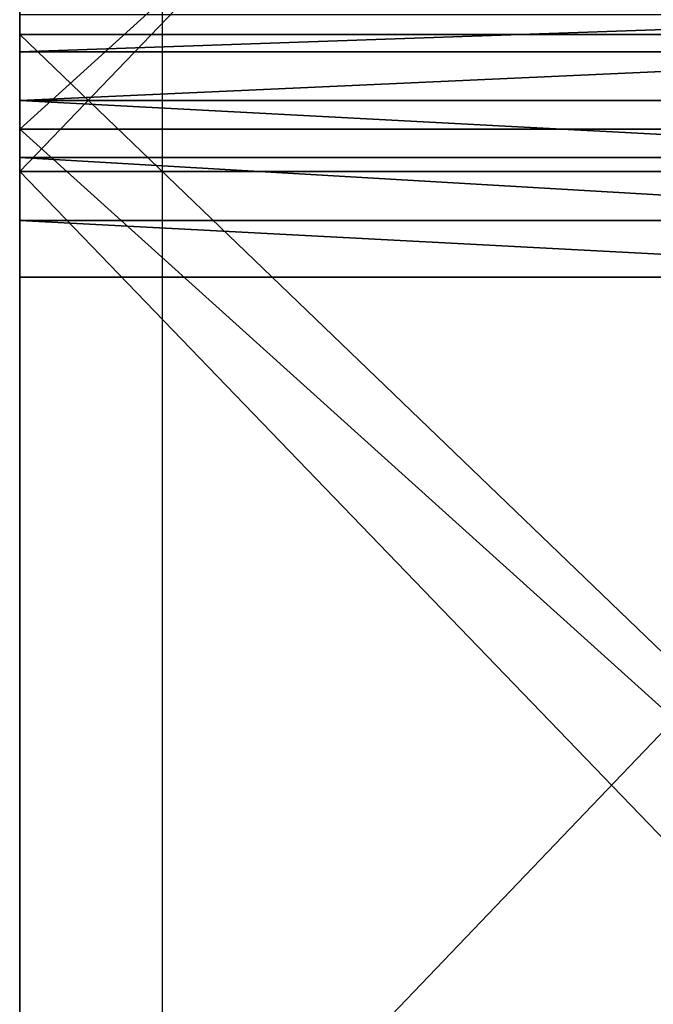
# Model space of a CAD drawing. Units: centimetres. Extents: x -702 to 684, y -510 to 750.
# Drawn here: x -71 to -70, y 8 to 10 of the extents above; entities that cross this region are included whole.
import ezdxf

# ---------------------------------------------------------------- set-up
doc = ezdxf.new("R2010")
doc.units = ezdxf.units.CM
doc.header["$LTSCALE"] = 2.54
doc.layers.get('0').update_dxf_attribs({"true_color": 0xff5454})
doc.layers.add('VP-EQ', color=7, linetype='Continuous', true_color=0x8a3492)

# ---------------------------------------------------------------- blocks, each defined once
blk = doc.blocks.new('Grupuj_10')
at = {"color": 0}
for p, q in [((1.500000000000074, 40.41341725846976, 4.291592493363179), (5.414335646491963e-14, 40.41341725846961, 4.291592493363034)), ((1.500000000000074, 40.41341725846976, 4.291592493363179), (5.414335646491963e-14, 40.41341725846961, 4.291592493363034)), ((1.500000000000056, 40.41183675917351, 4.382580042018677), (5.414335646491963e-14, 40.41183675917337, 4.382580042018533)), ((1.500000000000056, 40.41183675917351, 4.382580042018677), (5.414335646491963e-14, 40.41183675917337, 4.382580042018533)), ((1.500000000000074, 40.39448882841057, 4.2025898782137), (1.500000000000074, 40.41341725846976, 4.291592493363179)), ((1.500000000000074, 40.41341725846976, 4.291592493363179), (1.500000000000056, 40.41183675917351, 4.382580042018677)), ((1.500000000000074, 40.39448882841057, 4.2025898782137), (1.500000000000074, 40.41341725846976, 4.291592493363179)), ((1.500000000000074, 40.41341725846976, 4.291592493363179), (1.500000000000056, 40.41183675917351, 4.382580042018677)), ((1.500000000000056, 40.41183675917351, 4.382580042018677), (1.500000000000038, 40.38983463525766, 4.470863185712775)), ((1.500000000000056, 40.41183675917351, 4.382580042018677), (1.500000000000038, 40.38983463525766, 4.470863185712775)), ((1.500000000000074, 40.39448882841057, 4.2025898782137), (1.263344984181458e-13, 40.39448882841043, 4.202589878213844)), ((1.500000000000074, 40.39448882841057, 4.2025898782137), (1.263344984181458e-13, 40.39448882841043, 4.202589878213844)), ((1.500000000000038, 40.38983463525766, 4.470863185712775), (9.023892744153272e-14, 40.38983463525766, 4.470863185712631)), ((1.500000000000038, 40.38983463525766, 4.470863185712775), (9.023892744153272e-14, 40.38983463525766, 4.470863185712631)), ((1.500000000000038, 40.35603310126125, 4.120129148866985), (1.500000000000074, 40.39448882841057, 4.2025898782137)), ((1.500000000000038, 40.35603310126125, 4.120129148866985), (1.500000000000074, 40.39448882841057, 4.2025898782137)), ((1.500000000000038, 40.38983463525766, 4.470863185712775), (1.500000000000038, 40.35405174719101, 4.541124028535761)), ((1.500000000000038, 40.38983463525766, 4.470863185712775), (1.500000000000038, 40.35405174719101, 4.541124028535761)), ((1.500000000000038, 40.35405174719101, 4.541124028535761), (1.804778548830654e-14, 40.35405174719094, 4.541124028535905)), ((1.500000000000038, 40.35405174719101, 4.541124028535761), (1.804778548830654e-14, 40.35405174719094, 4.541124028535905)), ((1.500000000000038, 40.35405174719101, 4.541124028535761), (1.50000000000011, 39.44205636052522, 5.824727745532321)), ((1.500000000000038, 40.35405174719101, 4.541124028535761), (1.50000000000011, 39.44205636052522, 5.824727745532321)), ((1.500000000000038, 35.68641456727105, 1.456659680757106), (1.500000000000002, 35.7836390236375, 1.390927711717214)), ((1.500000000000038, 35.68641456727105, 1.456659680757106), (1.500000000000002, 35.7836390236375, 1.390927711717214)), ((1.500000000000038, 35.68641456727105, 1.456659680757106), (1.804778548830654e-14, 35.68641456727091, 1.456659680756961)), ((1.500000000000038, 35.68641456727105, 1.456659680757106), (1.804778548830654e-14, 35.68641456727091, 1.456659680756961)), ((1.500000000000074, 34.83327428661939, 2.630027159276243), (1.500000000000038, 35.68641456727105, 1.456659680757106)), ((1.500000000000074, 34.83327428661939, 2.630027159276243), (1.500000000000038, 35.68641456727105, 1.456659680757106)), ((1.50000000000011, 23.60677146705319, 14.91976600113831), (1.500000000000002, 22.05051651438064, 15.05963508879048)), ((1.50000000000011, 23.60677146705319, 14.91976600113831), (1.500000000000002, 22.05051651438064, 15.05963508879048)), ((1.500000000000038, 21.99157308524855, 9.451804600871142), (1.50000000000011, 23.34431656367158, 9.304125433788764)), ((1.500000000000038, 21.99157308524855, 9.451804600871142), (1.50000000000011, 23.34431656367158, 9.304125433788764)), ((1.500000000000002, 22.05051651438064, 15.05963508879048), (-1.804778548830654e-14, 22.05051651438057, 15.05963508879063)), ((1.500000000000002, 22.05051651438064, 15.05963508879048), (-1.804778548830654e-14, 22.05051651438057, 15.05963508879063)), ((1.500000000000002, 22.05051651438064, 15.05963508879048), (1.500000000000038, 20.48841088805965, 15.09590764668705)), ((1.500000000000002, 22.05051651438064, 15.05963508879048), (1.500000000000038, 20.48841088805965, 15.09590764668705)), ((1.500000000000038, 21.99157308524855, 9.451804600871142), (1.804778548830654e-14, 21.99157308524847, 9.451804600871142)), ((1.500000000000038, 21.99157308524855, 9.451804600871142), (1.804778548830654e-14, 21.99157308524847, 9.451804600871142)), ((1.500000000000074, 20.63152604131757, 9.496465414559188), (1.500000000000038, 21.99157308524855, 9.451804600871142)), ((1.500000000000074, 20.63152604131757, 9.496465414559188), (1.500000000000038, 21.99157308524855, 9.451804600871142))]:
    blk.add_line(p, q, dxfattribs=at)
mesh = blk.add_polyface(dxfattribs=at)
corners = [(1.263344984181458e-13, 40.39448882841043, 4.202589878213844), (1.500000000000074, 40.41341725846976, 4.291592493363179), (1.500000000000074, 40.39448882841057, 4.2025898782137), (5.414335646491963e-14, 40.41341725846961, 4.291592493363034)]
mesh.append_faces([[corners[k] for k in face] for face in [(0, 1, 2), (1, 0, 3)]], dxfattribs={"vtx0": -1, "color": 0})
mesh = blk.add_polyface(dxfattribs=at)
corners = [(5.414335646491963e-14, 40.41183675917337, 4.382580042018533), (1.500000000000074, 40.41341725846976, 4.291592493363179), (5.414335646491963e-14, 40.41341725846961, 4.291592493363034), (1.500000000000056, 40.41183675917351, 4.382580042018677)]
mesh.append_faces([[corners[k] for k in face] for face in [(0, 1, 2), (1, 0, 3)]], dxfattribs={"vtx0": -1, "color": 0})
mesh = blk.add_polyface(dxfattribs=at)
corners = [(9.023892744153272e-14, 40.38983463525766, 4.470863185712631), (1.500000000000056, 40.41183675917351, 4.382580042018677), (5.414335646491963e-14, 40.41183675917337, 4.382580042018533), (1.500000000000038, 40.38983463525766, 4.470863185712775)]
mesh.append_faces([[corners[k] for k in face] for face in [(0, 1, 2), (1, 0, 3)]], dxfattribs={"vtx0": -1, "color": 0})
at = {"color": 7, "true_color": 0xfefefe}
mesh = blk.add_polyface(dxfattribs=at)
corners = [(1.500000000000074, 39.90427668317864, 2.567379663159191), (1.50000000000002, 39.89588801804593, 3.539042607355674), (1.50000000000002, 39.89458419002127, 2.485549169193194), (1.50000000000011, 0.02694096194115161, 2.472834685426065), (1.500000000000038, 0.01701987612482526, 2.7255948815064), (1.500000000000038, -7.219114195322618e-14, 2.618518462292093), (1.500000000000002, 0.04662168454730477, 2.798723402310157), (1.50000000000002, 0.08112515748538726, 2.378927774393282), (1.50000000000002, 0.844448125250542, 4.156242211676727), (1.500000000000146, 0.1536061781368682, 2.301178584811918), (1.499999999999984, 0.3794218710591315, 2.179638253587524), (1.500000000000038, 0.4586803408971662, 2.150394235473858), (1.500000000000038, 0.5597355259861092, 2.140215052267773), (1.499999999999984, 0.6601123480811714, 2.155659209874601), (1.500000000000146, 0.7358252549827455, 2.188179540764937), (1.50000000000011, 1.573117719476539, 2.681276620042583), (1.500000000000002, 1.723814889296787, 5.447830960820879), (1.50000000000002, 1.682913630819519, 2.728438680241143), (1.500000000000146, 1.782086852060683, 2.743696520978755), (1.50000000000011, 2.686963437596726, 6.678210735080751), (1.50000000000011, 1.881921162007861, 2.733640597957887), (1.500000000000038, 1.994031222938768, 2.692279185953015), (1.500000000000002, 3.804211114169103, 1.749959244391222), (1.50000000000011, 3.729646508728934, 7.841955646633161), (1.500000000000146, 4.84726748371326, 8.933932447204139), (1.500000000000038, 3.90239644394782, 1.681847679616927), (1.500000000000038, 3.967896941585039, 1.605835876974066), (1.500000000000074, 4.012281054104835, 1.515846912180483), (1.500000000000002, 4.036624821335835, 1.39885605369148), (1.500000000000056, 4.117556139194216, 0.3717647867642302), (1.499999999999984, 4.256714967484398, 0.1615431458389048), (1.500000000000146, 4.567033735738735), (1.500000000000002, 4.920824889004469, 0.0589079405122618), (1.500000000000038, 6.034897721861285, 9.949326041787387), (1.500000000000002, 5.71394483051385, 1.374570382427361), (1.500000000000038, 6.501146927841457, 2.484846718745513), (1.500000000000038, 7.287298585660468, 10.88366090544439), (1.500000000000074, 7.370126939063699, 3.53203118815111), (1.50000000000002, 8.598949221972406, 11.73281496718165), (1.499999999999984, 8.316023011951554, 4.510296849414772), (1.50000000000011, 9.333386175119214, 5.414008741506015), (1.50000000000011, 9.964065384620074, 12.49304417680015), (1.500000000000074, 10.41635790307128, 6.23795932366699), (1.500000000000074, 11.37662747693066, 13.16099508004091), (1.500000000000038, 11.55869866858064, 6.977405496627238), (1.500000000000038, 12.83040465484746, 13.73372541727376), (1.50000000000002, 12.75382899636328, 7.628086176229519), (1.500000000000002, 13.99486634570673, 8.186252665837364), (1.500000000000146, 14.31898911772307, 14.20870634609917), (1.500000000000038, 15.27465989086435, 8.648692676506585), (1.500000000000074, 15.83581538503483, 14.58384556789032), (1.500000000000038, 16.58583995330471, 9.012739096063646), (1.50000000000002, 17.37419391717682, 14.85748705674593), (1.500000000000002, 17.9208526809621, 9.276299108466), (1.500000000000056, 18.92734256235201, 15.02842593544016), (1.499999999999984, 19.27200912304627, 9.437850837546673), (1.500000000000038, 20.48841088805965, 15.09590764668705), (1.500000000000074, 20.63152604131757, 9.496465414559188), (1.500000000000002, 22.05051651438064, 15.05963508879048), (1.500000000000038, 21.99157308524855, 9.451804600871142), (1.50000000000011, 23.34431656367158, 9.304125433788764), (1.50000000000011, 23.60677146705319, 14.91976600113831), (1.500000000000038, 24.68196340532445, 9.05428140619684), (1.500000000000038, 25.15031131308036, 14.67692032023862), (1.500000000000038, 25.9968095900847, 8.703707154090397), (1.50000000000002, 26.67432948749957, 14.33216646911106), (1.500000000000074, 27.28128175522032, 8.254425008503285), (1.500000000000074, 28.17210787987167, 13.88702661321951), (1.50000000000002, 28.52798091090713, 7.709022693566825), (1.500000000000182, 29.63704101896322, 13.34346145914232), (1.50000000000011, 29.72972605892004, 7.070640925917129), (1.499999999999984, 31.06266821850561, 12.70387022344841), (1.500000000000074, 30.87959445118828, 6.342956412810826), (1.500000000000074, 31.97096477657091, 5.530162262929762), (1.500000000000002, 32.44270223852818, 11.97107068010315), (1.500000000000038, 32.99754740393025, 4.636937834362617), (1.500000000000038, 33.77105923759132, 11.14829741237662), (1.500000000000038, 33.95343253408813, 3.668430100552843), (1.500000000000038, 35.04188213111745, 10.23917673916352), (1.500000000000074, 34.83327428661939, 2.630027159276243), (1.500000000000038, 35.68641456727105, 1.456659680757106), (1.500000000000038, 36.24956553620201, 9.247717660395603), (1.500000000000002, 35.7836390236375, 1.390927711717214), (1.50000000000002, 35.88145959582572, 1.356727107443688), (1.50000000000011, 35.98476858502674, 1.34863550788163), (1.500000000000038, 36.08671999473538, 1.367184941832587), (1.500000000000074, 36.16285540221227, 1.402856812998604), (1.50000000000011, 36.31723806973603, 1.501209419261578), (1.500000000000002, 37.38878323293366, 8.17829139643417), (1.500000000000074, 36.42531644483363, 1.552183995543693), (1.500000000000002, 36.52389401565061, 1.570902965383194), (1.50000000000002, 36.62402001946867, 1.564346270980727), (1.50000000000002, 36.73750966879717, 1.526933688677844), (1.50000000000011, 37.6145901584194, 1.108688471667809), (1.50000000000011, 38.45451446176535, 7.035615980245078), (1.50000000000002, 37.69284999692825, 1.08288979257473), (1.50000000000011, 37.79419179205684, 1.076253282642118), (1.50000000000011, 37.89396925356093, 1.095199999399473), (1.50000000000002, 37.9684984682775, 1.130351497943526), (1.50000000000002, 39.73507519904543, 2.255784996546762), (1.50000000000011, 39.44205636052522, 5.824727745532321), (1.500000000000074, 39.90994350169617, 3.657710400790089), (1.500000000000074, 39.94631619619105, 3.751226356526464), (1.500000000000038, 40.35405174719101, 4.541124028535761), (1.500000000000002, 39.79843068307416, 2.308475738992928), (1.500000000000074, 39.85777001735271, 2.390897600823731), (1.500000000000038, 40.00494193115548, 3.832656866424342), (1.500000000000038, 40.09832061032675, 3.910317126098006), (1.499999999999984, 40.29054890978696, 4.036318607880247), (1.500000000000038, 40.35603310126125, 4.120129148866985), (1.500000000000038, 40.38983463525766, 4.470863185712775), (1.500000000000074, 40.39448882841057, 4.2025898782137), (1.500000000000056, 40.41183675917351, 4.382580042018677), (1.500000000000074, 40.41341725846976, 4.291592493363179)]
mesh.append_faces([[corners[k] for k in face] for face in [(3, 4, 5), (112, 111, 113)]], dxfattribs={"vtx0": -1, "color": 7})
mesh.append_faces([[corners[k] for k in face] for face in [(4, 3, 6), (6, 7, 8), (8, 15, 16), (16, 18, 19), (19, 22, 23), (23, 22, 24), (24, 32, 33), (33, 35, 36), (36, 37, 38), (38, 40, 41), (41, 42, 43), (43, 44, 45), (45, 47, 48), (48, 49, 50), (50, 51, 52), (52, 53, 54), (54, 55, 56), (56, 57, 58), (58, 60, 61), (61, 62, 63), (63, 64, 65), (65, 66, 67), (67, 68, 69), (69, 70, 71), (71, 73, 74), (74, 75, 76), (76, 77, 78), (78, 80, 81), (81, 87, 88), (88, 93, 94), (94, 99, 100), (100, 102, 103), (101, 99, 1), (103, 109, 110), (110, 111, 112)]], dxfattribs={"vtx0": -1, "vtx1": -1, "color": 7})
mesh.append_faces([[corners[k] for k in face] for face in [(100, 99, 101)]], dxfattribs={"vtx0": -1, "vtx1": -1, "vtx2": -1, "color": 7})
mesh.append_faces([[corners[k] for k in face] for face in [(6, 3, 7), (8, 7, 9), (8, 9, 10), (8, 10, 11), (8, 11, 12), (8, 12, 13), (8, 13, 14), (8, 14, 15), (16, 15, 17), (16, 17, 18), (19, 18, 20), (19, 20, 21), (19, 21, 22), (24, 22, 25), (24, 25, 26), (24, 26, 27), (24, 27, 28), (24, 28, 29), (24, 29, 30), (24, 30, 31), (24, 31, 32), (33, 32, 34), (33, 34, 35), (36, 35, 37), (38, 37, 39), (38, 39, 40), (41, 40, 42), (43, 42, 44), (45, 44, 46), (45, 46, 47), (48, 47, 49), (50, 49, 51), (52, 51, 53), (54, 53, 55), (56, 55, 57), (58, 57, 59), (58, 59, 60), (61, 60, 62), (63, 62, 64), (65, 64, 66), (67, 66, 68), (69, 68, 70), (71, 70, 72), (71, 72, 73), (74, 73, 75), (76, 75, 77), (78, 77, 79), (78, 79, 80), (81, 80, 82), (81, 82, 83), (81, 83, 84), (81, 84, 85), (81, 85, 86), (81, 86, 87), (88, 87, 89), (88, 89, 90), (88, 90, 91), (88, 91, 92), (88, 92, 93), (94, 93, 95), (94, 95, 96), (94, 96, 97), (94, 97, 98), (94, 98, 99), (100, 101, 102), (1, 99, 104), (1, 104, 105), (1, 105, 2), (103, 102, 106), (103, 106, 107), (103, 107, 108), (103, 108, 109), (110, 109, 111)]], dxfattribs={"vtx0": -1, "vtx2": -1, "color": 7})
mesh.append_faces([[corners[k] for k in face] for face in [(0, 1, 2)]], dxfattribs={"vtx1": -1, "color": 7})
at = {"color": 0}
mesh = blk.add_polyface(dxfattribs=at)
corners = [(1.804778548830654e-14, 40.35603310126125, 4.120129148867129), (1.500000000000074, 40.39448882841057, 4.2025898782137), (1.500000000000038, 40.35603310126125, 4.120129148866985), (1.263344984181458e-13, 40.39448882841043, 4.202589878213844)]
mesh.append_faces([[corners[k] for k in face] for face in [(0, 1, 2), (1, 0, 3)]], dxfattribs={"vtx0": -1, "color": 0})
mesh = blk.add_polyface(dxfattribs=at)
corners = [(1.804778548830654e-14, 40.35405174719094, 4.541124028535905), (1.500000000000038, 40.38983463525766, 4.470863185712775), (9.023892744153272e-14, 40.38983463525766, 4.470863185712631), (1.500000000000038, 40.35405174719101, 4.541124028535761)]
mesh.append_faces([[corners[k] for k in face] for face in [(0, 1, 2), (1, 0, 3)]], dxfattribs={"vtx0": -1, "color": 0})
mesh = blk.add_polyface(dxfattribs=at)
corners = [(1.804778548830654e-14, 40.35405174719094, 4.541124028535905), (1.50000000000011, 39.44205636052522, 5.824727745532321), (1.500000000000038, 40.35405174719101, 4.541124028535761), (1.804778548830654e-14, 39.44205636052522, 5.824727745532178)]
mesh.append_faces([[corners[k] for k in face] for face in [(0, 1, 2), (1, 0, 3)]], dxfattribs={"vtx0": -1, "color": 0})
mesh = blk.add_polyface(dxfattribs=at)
corners = [(1.500000000000002, 35.7836390236375, 1.390927711717214), (1.804778548830654e-14, 35.68641456727091, 1.456659680756961), (-1.804778548830654e-14, 35.78363902363728, 1.390927711717359), (1.500000000000038, 35.68641456727105, 1.456659680757106)]
mesh.append_faces([[corners[k] for k in face] for face in [(0, 1, 2), (1, 0, 3)]], dxfattribs={"vtx0": -1, "color": 0})
mesh = blk.add_polyface(dxfattribs=at)
corners = [(1.500000000000038, 35.68641456727105, 1.456659680757106), (5.414335646491963e-14, 34.83327428661931, 2.630027159276387), (1.804778548830654e-14, 35.68641456727091, 1.456659680756961), (1.500000000000074, 34.83327428661939, 2.630027159276243)]
mesh.append_faces([[corners[k] for k in face] for face in [(0, 1, 2), (1, 0, 3)]], dxfattribs={"vtx0": -1, "color": 0})
mesh = blk.add_polyface(dxfattribs=at)
corners = [(1.500000000000002, 22.05051651438064, 15.05963508879048), (9.023892744153272e-14, 23.60677146705304, 14.91976600113845), (-1.804778548830654e-14, 22.05051651438057, 15.05963508879063), (1.50000000000011, 23.60677146705319, 14.91976600113831)]
mesh.append_faces([[corners[k] for k in face] for face in [(0, 1, 2), (1, 0, 3)]], dxfattribs={"vtx0": -1, "color": 0})
mesh = blk.add_polyface(dxfattribs=at)
corners = [(9.023892744153272e-14, 23.34431656367143, 9.30412543378862), (1.500000000000038, 21.99157308524855, 9.451804600871142), (1.804778548830654e-14, 21.99157308524847, 9.451804600871142), (1.50000000000011, 23.34431656367158, 9.304125433788764)]
mesh.append_faces([[corners[k] for k in face] for face in [(0, 1, 2), (1, 0, 3)]], dxfattribs={"vtx0": -1, "color": 0})
mesh = blk.add_polyface(dxfattribs=at)
corners = [(1.804778548830654e-14, 20.48841088805965, 15.0959076466872), (1.500000000000002, 22.05051651438064, 15.05963508879048), (-1.804778548830654e-14, 22.05051651438057, 15.05963508879063), (1.500000000000038, 20.48841088805965, 15.09590764668705)]
mesh.append_faces([[corners[k] for k in face] for face in [(0, 1, 2), (1, 0, 3)]], dxfattribs={"vtx0": -1, "color": 0})
mesh = blk.add_polyface(dxfattribs=at)
corners = [(1.500000000000038, 21.99157308524855, 9.451804600871142), (5.414335646491963e-14, 20.6315260413175, 9.496465414559331), (1.804778548830654e-14, 21.99157308524847, 9.451804600871142), (1.500000000000074, 20.63152604131757, 9.496465414559188)]
mesh.append_faces([[corners[k] for k in face] for face in [(0, 1, 2), (1, 0, 3)]], dxfattribs={"vtx0": -1, "color": 0})
blk = doc.blocks.new('Komponent_57')
at = {"color": 0}
blk.add_blockref('Grupuj_10', (0, 0), dxfattribs=at)
blk = doc.blocks.new('Komponent_1')
at = {"color": 0}
blk.add_blockref('Komponent_57', (-6.136247066024225e-13, 2.806150088197883, 31.95544883762121), dxfattribs=at)
at = {"color": 0, "extrusion": (-1.097434066126497e-16, 0.8660254037844384, -0.5000000000000006), "rotation": 180}
blk.add_blockref('Komponent_57', (-3.352705146847174e-08, 52.87995991744587, 17.0988752105514), dxfattribs=at)
blk = doc.blocks.new('Grupuj_25')
at = {"color": 0, "rotation": 89.99999999995549}
blk.add_blockref('Komponent_1', (47.05784754492302, 5.689999973918646), dxfattribs=at)
blk = doc.blocks.new('3DGeom-6625_Defintion_1')
at = {"color": 0, "extrusion": (8.779472529024847e-16, 1, 3.777412864938737e-16), "xscale": 31.63138336818065, "yscale": 31.63138336818065, "zscale": 31.63138336818065}
blk.add_blockref('Grupuj_25', (-2016.148091389771, -118.294357159725, 351.0942989944987), dxfattribs=at)
blk = doc.blocks.new('Grupuj_15')
at = {"color": 0, "extrusion": (1.426664285966538e-15, 1, 6.123233995736749e-17), "xscale": 0.03161417217705194, "yscale": 0.03161417217705195, "zscale": 0.03161417217705194, "rotation": 360}
blk.add_blockref('3DGeom-6625_Defintion_1', (-200.3437638806579, 97.39986288066385, 262.1342333244794), dxfattribs=at)
blk = doc.blocks.new('Grupuj_12')
at = {"color": 18, "true_color": 0x010101, "rotation": 90.00000000000001}
blk.add_blockref('Grupuj_15', (387.8239320146589, 1.082867129298393e-13), dxfattribs=at)
blk = doc.blocks.new('3003')
at = {"color": 7}
blk.add_line((270.3245840198612, 309.7034857869191), (270.3245840198625, 311.2597407395917), dxfattribs=at)
blk = doc.blocks.new('3003-1 2D')
at = {"layer": 'VP-EQ', "color": 2}
blk.add_blockref('3003', (0, 0), dxfattribs=at)

msp = doc.modelspace()

# ---------------------------------------------------------------- block references
at = {"color": 0}
msp.add_blockref('Grupuj_12', (-193.3448165310808, -149.2322543566739, -6.138384809295516e-07), dxfattribs=at)
at = {"layer": 'VP-EQ', "color": 7}
msp.add_blockref('3003-1 2D', (-341.2310377058876, -301.3826422494724), dxfattribs=at)

doc.saveas('drawing.dxf')
